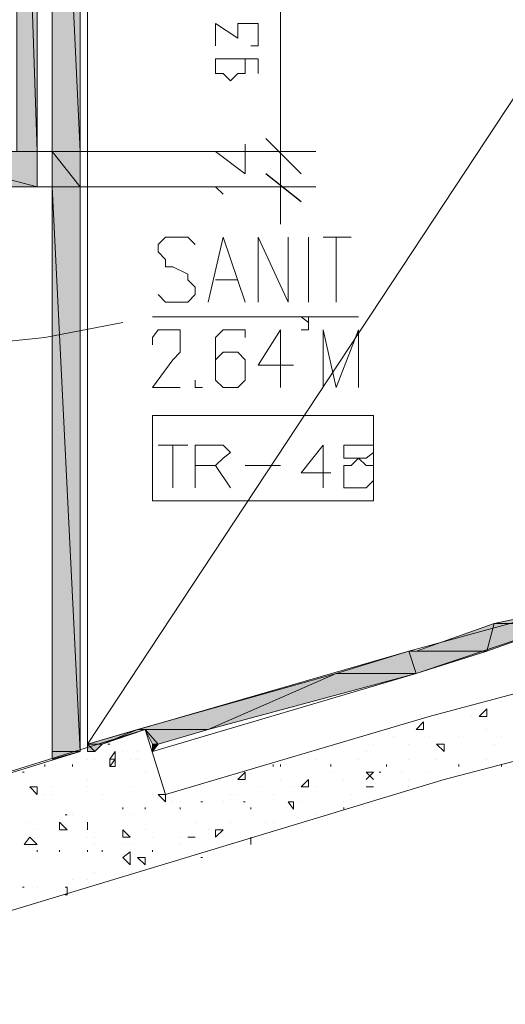
# Model space of a CAD drawing. Units: millimetres. Extents: x 1 to 200, y 3 to 240.
# Drawn here: x 97 to 101, y 67 to 76 of the extents above; entities that cross this region are included whole.
import ezdxf
from ezdxf.xclip import XClip

# ---------------------------------------------------------------- set-up
doc = ezdxf.new("R2010")
doc.units = ezdxf.units.MM
doc.header["$MEASUREMENT"] = 0
doc.layers.get('0').update_dxf_attribs({"linetype": 'CONTINUOUS'})

# ---------------------------------------------------------------- blocks, each defined once
blk = doc.blocks.new('MF278B970')
at = {"color": 0, "linetype": 'Continuous', "lineweight": 20, "true_color": 0x000006}
blk.add_lwpolyline([(199.3173, 47.5211), (150.8365, 67.0127), (146.8985, 68.4853), (142.8281, 69.6932), (138.708, 70.7025), (134.5052, 71.5299), (130.319, 72.0428), (126.0666, 72.3572), (121.7977, 72.4234), (117.6114, 72.291), (113.359, 71.8442), (109.1562, 71.2155), (105.0362, 70.322), (100.8996, 69.2465), (91.8819, 66.5163)], dxfattribs=at)

msp = doc.modelspace()

# ---------------------------------------------------------------- hatches: boundary and pattern name
at = {"true_color": 0x989898}
h = msp.add_hatch(color=0, dxfattribs=at)
h.paths.add_polyline_path([(97.094, 74.8391), (97.276, 74.8391), (97.094, 80.167)])
h.paths.add_polyline_path([(97.276, 74.8391), (97.094, 80.167), (97.276, 80.167)])
h = msp.add_hatch(color=0, dxfattribs=at)
h.paths.add_polyline_path([(97.4083, 74.8391), (97.6565, 74.8391), (97.4083, 80.167)])
h.paths.add_polyline_path([(97.6565, 74.8391), (97.4083, 80.167), (97.6565, 80.167)])
h = msp.add_hatch(color=0, dxfattribs=at)
h.paths.add_polyline_path([(96.0681, 74.5247), (97.276, 74.5247), (96.0681, 74.8391)])
h.paths.add_polyline_path([(97.276, 74.5247), (96.0681, 74.8391), (97.276, 74.8391)])
h = msp.add_hatch(color=0, dxfattribs=at)
h.paths.add_polyline_path([(97.4083, 74.5247), (97.6565, 74.5247), (97.4083, 74.8391)])
h.paths.add_polyline_path([(97.6565, 74.5247), (97.4083, 74.8391), (97.6565, 74.8391)])
msp.add_hatch(color=0, dxfattribs=at).paths.add_polyline_path([(96.0681, 74.5247), (97.276, 74.5247)])
h = msp.add_hatch(color=0, dxfattribs=at)
h.paths.add_polyline_path([(97.4083, 69.4285), (97.4083, 69.4947), (97.6565, 69.4947)])
h.paths.add_polyline_path([(97.4083, 69.4947), (97.6565, 69.4947), (97.4083, 74.5247)])
h.paths.add_polyline_path([(97.6565, 69.4947), (97.4083, 74.5247), (97.6565, 74.5247)])
at = {"true_color": 0xdbdbdb}
h = msp.add_hatch(color=0, dxfattribs=at)
h.paths.add_polyline_path([(101.3464, 70.6364), (101.9751, 70.6364), (101.9751, 70.7687)])
h.paths.add_polyline_path([(101.9751, 70.6364), (101.9751, 70.7687)])
h = msp.add_hatch(color=0, dxfattribs=at)
h.paths.add_polyline_path([(100.5852, 70.3882), (100.6514, 70.3882), (101.2802, 70.3882)])
h.paths.add_polyline_path([(100.6514, 70.3882), (101.2802, 70.3882), (101.3464, 70.6364)])
h.paths.add_polyline_path([(101.2802, 70.3882), (101.3464, 70.6364), (101.9751, 70.6364)])
h = msp.add_hatch(color=0, dxfattribs=at)
h.paths.add_polyline_path([(99.9399, 70.1896), (100.6514, 70.1896), (100.5852, 70.3882)])
h.paths.add_polyline_path([(100.6514, 70.1896), (100.5852, 70.3882), (101.2802, 70.3882)])
for points in [[(100.6514, 70.3882), (101.2802, 70.3882)], [(98.3018, 69.5608), (98.3515, 69.5608), (98.3018, 69.4947)], [(97.7227, 69.4947), (97.7889, 69.4947)]]:
    msp.add_hatch(color=0, dxfattribs=at).paths.add_polyline_path(points)
h = msp.add_hatch(color=0, dxfattribs=at)
h.paths.add_polyline_path([(98.1695, 69.6932), (98.7982, 69.6932), (99.9399, 70.1896)])
h.paths.add_polyline_path([(98.7982, 69.6932), (99.9399, 70.1896), (100.6514, 70.1896)])
h = msp.add_hatch(color=0, dxfattribs=at)
h.paths.add_polyline_path([(97.7227, 69.5608), (97.8551, 69.5608), (98.1695, 69.6932)])
h.paths.add_polyline_path([(97.8551, 69.5608), (98.1695, 69.6932), (98.2357, 69.6932)])
h = msp.add_hatch(color=0, dxfattribs=at)
h.paths.add_polyline_path([(98.3018, 69.5608), (98.3515, 69.5608), (98.2357, 69.6932)])
h.paths.add_polyline_path([(98.3515, 69.5608), (98.2357, 69.6932), (98.7982, 69.6932)])
h = msp.add_hatch(color=0, dxfattribs=at)
h.paths.add_polyline_path([(97.7227, 69.4947), (97.7889, 69.4947), (97.7227, 69.5608)])
h.paths.add_polyline_path([(97.7889, 69.4947), (97.7227, 69.5608), (97.8551, 69.5608)])

# ---------------------------------------------------------------- linework, layer by layer
at = {"color": 0, "linetype": 'Continuous', "lineweight": 20, "true_color": 0x000001}
for points in [[(97.6565, 145.9388), (97.6565, 69.4947), (97.6565, 69.4947)], [(97.7227, 81.9541), (97.7227, 69.4947), (97.7227, 69.4947)], [(97.4083, 69.4285), (97.4083, 80.167), (97.276, 80.167), (97.276, 74.5247)], [(97.276, 74.5247), (96.0681, 74.5247), (96.0681, 74.5247)]]:
    msp.add_lwpolyline(points, dxfattribs=at)
at = {"color": 0, "linetype": 'Continuous', "lineweight": 20, "true_color": 0x000004}
for points in [[(97.7227, 145.9388), (97.7227, 69.5608), (97.7227, 69.5608)], [(97.7227, 69.5608), (144.3007, 140.1475), (144.3007, 140.1475)], [(99.4435, 76.8743), (99.4435, 74.5744), (99.4435, 74.5744)], [(99.4435, 74.1938), (99.4435, 74.5247), (99.4435, 74.8391), (99.4435, 75.0873)], [(97.276, 74.8391), (99.7579, 74.8391), (99.7579, 74.8391)], [(97.276, 74.8391), (99.7579, 74.8391), (99.7579, 74.8391)], [(97.276, 74.5247), (99.7579, 74.5247), (99.7579, 74.5247)], [(94.9264, 73.8794), (95.5055, 73.6974), (96.7134, 73.1183), (97.3422, 73.1845), (98.0371, 73.3169)]]:
    msp.add_lwpolyline(points, dxfattribs=at)
at = {"color": 0, "linetype": 'Continuous', "lineweight": 20, "true_color": 0x989898}
for points in [[(97.094, 74.8391), (97.276, 74.8391), (97.094, 80.167)], [(97.276, 74.8391), (97.094, 80.167), (97.276, 80.167)], [(97.4083, 74.8391), (97.6565, 74.8391), (97.4083, 80.167)], [(97.6565, 74.8391), (97.4083, 80.167), (97.6565, 80.167)], [(96.0681, 74.5247), (97.276, 74.5247), (96.0681, 74.8391)], [(97.276, 74.5247), (96.0681, 74.8391), (97.276, 74.8391)], [(97.4083, 74.5247), (97.6565, 74.5247), (97.4083, 74.8391)], [(97.6565, 74.5247), (97.4083, 74.8391), (97.6565, 74.8391)], [(96.0681, 74.5247), (97.276, 74.5247), (97.276, 74.5247)], [(97.4083, 69.4947), (97.6565, 69.4947), (97.4083, 74.5247)], [(97.6565, 69.4947), (97.4083, 74.5247), (97.6565, 74.5247)], [(97.4083, 69.4285), (97.4083, 69.4947), (97.6565, 69.4947)]]:
    msp.add_lwpolyline(points, close=True, dxfattribs=at)
at = {"color": 0, "linetype": 'Continuous', "lineweight": 20, "true_color": 0x000007}
for points in [[(98.8644, 75.7823), (98.8644, 75.9808), (99.063, 75.8484), (99.063, 75.9146), (99.063, 75.9808), (99.1292, 75.9808), (99.1788, 75.9808), (99.245, 75.9808), (99.245, 75.9146), (99.245, 75.8484), (99.245, 75.7823), (99.1788, 75.7823)], [(98.9968, 75.6664), (99.063, 75.6664), (99.1292, 75.6664), (99.1292, 75.6003), (99.1292, 75.5341), (99.063, 75.5341), (98.9968, 75.4679), (98.9306, 75.5341), (98.8644, 75.5341), (98.8644, 75.6003), (98.8644, 75.6664), (98.9306, 75.6664), (98.9968, 75.6664), (99.1292, 75.6664), (99.1788, 75.6664), (99.245, 75.6664), (99.245, 75.6003), (99.245, 75.5341)], [(99.245, 74.8391), (98.8644, 74.8391), (99.1292, 74.6406), (99.1292, 74.9053)], [(99.245, 74.5247), (98.8644, 74.5247), (98.9306, 74.4586), (98.9306, 74.4586)], [(99.6917, 73.3665), (99.6917, 73.3169), (99.6255, 73.3665), (99.6917, 73.3665), (99.6917, 73.3169), (99.6917, 73.2507), (99.6255, 73.2507)], [(98.3018, 73.1183), (98.3018, 73.1845), (98.3515, 73.2507), (98.4177, 73.2507), (98.4839, 73.2507), (98.55, 73.2507), (98.55, 73.1845), (98.55, 73.1183), (98.55, 73.0521), (98.4839, 72.9859), (98.3018, 72.7377), (98.55, 72.7377)], [(99.1292, 73.1845), (99.1292, 73.2507), (99.063, 73.2507), (98.9968, 73.2507), (98.9306, 73.2507), (98.8644, 73.1845), (98.8644, 73.0521), (98.8644, 72.9363), (98.8644, 72.8039), (98.9306, 72.7377), (98.9968, 72.7377), (99.063, 72.7377), (99.1292, 72.8039), (99.1292, 72.8701), (99.1292, 72.9363), (99.1292, 72.9859), (99.063, 73.0521), (98.9968, 73.0521), (98.9306, 73.0521), (98.8644, 72.9859), (98.8644, 72.9363)], [(99.4435, 72.7377), (99.4435, 73.2507), (99.245, 72.9363), (99.5594, 72.9363)], [(99.8241, 72.7377), (99.8241, 73.2507), (99.9399, 72.7377), (100.1385, 73.2507), (100.1385, 72.7377)], [(98.6824, 72.8039), (98.6824, 72.7377), (98.7486, 72.7377)], [(98.3515, 72.2248), (98.6162, 72.2248), (98.6162, 72.2248)], [(98.4839, 72.2248), (98.4839, 71.8442), (98.4839, 71.8442)], [(98.6824, 71.8442), (98.6824, 72.2248), (98.8644, 72.2248), (98.9306, 72.2248), (98.9968, 72.1586), (98.9306, 72.109), (98.8644, 72.0428), (98.6824, 72.0428)], [(99.8241, 71.8442), (99.8241, 72.2248), (99.6255, 71.9766), (99.8903, 71.9766)], [(98.8644, 72.0428), (98.9968, 71.8442), (98.9968, 71.8442)], [(99.1292, 72.0428), (99.4435, 72.0428), (99.4435, 72.0428)], [(101.214, 69.809), (101.2802, 69.8752), (101.2802, 69.8752)], [(101.214, 69.809), (101.2802, 69.809), (101.2802, 69.809)], [(101.2802, 69.809), (101.2802, 69.8752), (101.2802, 69.8752)], [(100.6514, 69.6932), (100.7176, 69.7594), (100.7176, 69.7594)], [(100.7176, 69.6932), (100.7176, 69.7594), (100.7176, 69.7594)], [(100.6514, 69.6932), (100.7176, 69.6932), (100.7176, 69.6932)], [(97.9213, 69.5608), (97.9047, 69.5608), (97.9047, 69.5608)], [(100.8334, 69.5608), (100.8996, 69.5608), (100.8996, 69.5608)], [(100.8334, 69.5608), (100.8996, 69.4947), (100.8996, 69.4947)], [(100.8996, 69.4947), (100.8996, 69.5608), (100.8996, 69.5608)], [(97.9213, 69.4285), (97.9709, 69.4947), (97.9709, 69.4947)], [(97.9709, 69.4285), (97.9709, 69.4947), (97.9709, 69.4947)], [(97.3422, 69.3623), (97.3422, 69.3788), (97.3422, 69.3788)], [(97.5903, 69.3623), (97.5903, 69.3788), (97.5903, 69.3788)], [(97.9213, 69.3623), (97.9709, 69.4285), (97.9709, 69.4285)], [(97.9213, 69.4285), (97.9709, 69.4285), (97.9709, 69.4285)], [(97.9213, 69.4285), (97.9709, 69.4285), (97.9709, 69.4285)], [(97.9213, 69.4285), (97.9213, 69.3623), (97.9213, 69.3623)], [(97.9213, 69.3623), (97.9709, 69.4285), (97.9709, 69.4285)], [(97.9709, 69.3623), (97.9709, 69.4285), (97.9709, 69.4285)], [(99.3774, 69.3623), (99.3774, 69.3788), (99.3774, 69.3788)], [(99.4435, 69.3623), (99.4435, 69.3788), (99.4435, 69.3788)], [(99.8903, 69.3623), (99.8903, 69.3788), (99.8903, 69.3788)], [(100.3867, 69.3623), (100.3867, 69.3788), (100.3867, 69.3788)], [(101.032, 69.3623), (101.032, 69.3788), (101.032, 69.3788)], [(101.032, 69.3623), (101.032, 69.3788), (101.032, 69.3788)], [(101.4126, 69.3623), (101.4126, 69.3788), (101.4126, 69.3788)], [(101.4126, 69.3623), (101.4126, 69.3788), (101.4126, 69.3788)], [(97.1601, 69.3126), (97.1436, 69.3126), (97.1436, 69.3126)], [(97.9213, 69.3623), (97.9709, 69.3623), (97.9709, 69.3623)], [(99.063, 69.2465), (99.1292, 69.3126), (99.1292, 69.3126)], [(99.1292, 69.2465), (99.1292, 69.3126), (99.1292, 69.3126)], [(100.2047, 69.3126), (100.2709, 69.3126), (100.2709, 69.3126)], [(100.2047, 69.3126), (100.2709, 69.2465), (100.2709, 69.2465)], [(100.2047, 69.2465), (100.2709, 69.3126), (100.2709, 69.3126)], [(100.337, 69.3126), (100.3205, 69.3126), (100.3205, 69.3126)], [(99.063, 69.2465), (99.1292, 69.2465), (99.1292, 69.2465)], [(99.6255, 69.1803), (99.6917, 69.2465), (99.6917, 69.2465)], [(99.6255, 69.1803), (99.6917, 69.2465), (99.6917, 69.2465)], [(99.6917, 69.1803), (99.6917, 69.2465), (99.6917, 69.2465)], [(99.6917, 69.1803), (99.6917, 69.2465), (99.6917, 69.2465)], [(97.2098, 69.1803), (97.276, 69.1803), (97.276, 69.1803)], [(97.2098, 69.1803), (97.276, 69.1141), (97.276, 69.1141)], [(97.276, 69.1141), (97.276, 69.1803), (97.276, 69.1803)], [(98.3515, 69.1141), (98.4177, 69.1141), (98.4177, 69.1141)], [(98.3515, 69.1141), (98.4177, 69.0479), (98.4177, 69.0479)], [(98.4177, 69.0479), (98.4177, 69.1141), (98.4177, 69.1141)], [(99.6255, 69.1803), (99.6917, 69.1803), (99.6917, 69.1803)], [(99.6255, 69.1803), (99.6917, 69.1803), (99.6917, 69.1803)], [(100.2047, 69.1803), (100.2709, 69.1803), (100.2709, 69.1803)], [(100.2047, 69.1803), (100.2709, 69.1803), (100.2709, 69.1803)], [(98.7486, 69.0479), (98.732, 69.0479), (98.732, 69.0479)], [(99.1292, 69.0479), (99.1126, 69.0479), (99.1126, 69.0479)], [(99.5097, 69.0479), (99.5594, 69.0479), (99.5594, 69.0479)], [(99.5097, 69.0479), (99.5594, 68.9817), (99.5594, 68.9817)], [(99.5594, 68.9817), (99.5594, 69.0479), (99.5594, 69.0479)], [(97.5407, 68.9321), (97.5242, 68.9321), (97.5242, 68.9321)], [(98.0371, 68.9817), (98.0371, 68.9983), (98.0371, 68.9983)], [(98.0371, 68.9817), (98.0371, 68.9983), (98.0371, 68.9983)], [(98.2357, 68.9817), (98.2357, 68.9983), (98.2357, 68.9983)], [(98.55, 68.9817), (98.55, 68.9983), (98.55, 68.9983)], [(99.1788, 68.9817), (99.1788, 68.9983), (99.1788, 68.9983)], [(100.0061, 68.9817), (100.0061, 68.9983), (100.0061, 68.9983)], [(97.4745, 68.7997), (97.4745, 68.8659), (97.4745, 68.8659)], [(97.5407, 68.7997), (97.4745, 68.8659), (97.4745, 68.8659)], [(97.7227, 68.8659), (97.7227, 68.7997), (97.7227, 68.7997)], [(97.7227, 68.7997), (97.7227, 68.8659), (97.7227, 68.8659)], [(97.4745, 68.7997), (97.5407, 68.7997), (97.5407, 68.7997)], [(98.0371, 68.7335), (98.0371, 68.7997), (98.0371, 68.7997)], [(98.1033, 68.7335), (98.0371, 68.7997), (98.0371, 68.7997)], [(98.8644, 68.7997), (98.9306, 68.7997), (98.9306, 68.7997)], [(98.8644, 68.7997), (98.8644, 68.7335), (98.8644, 68.7335)], [(98.8644, 68.7335), (98.9306, 68.7997), (98.9306, 68.7997)], [(97.1601, 68.6673), (97.2098, 68.7335), (97.2098, 68.7335)], [(97.1601, 68.6673), (97.276, 68.6673), (97.276, 68.6673)], [(97.276, 68.6673), (97.2098, 68.7335), (97.2098, 68.7335)], [(98.0371, 68.7335), (98.1033, 68.7335), (98.1033, 68.7335)], [(98.6162, 68.7335), (98.6824, 68.7335), (98.6824, 68.7335)], [(98.6824, 68.7335), (98.6162, 68.7335), (98.6162, 68.7335)], [(99.1788, 68.6673), (99.1788, 68.7335), (99.1788, 68.7335)], [(99.1788, 68.6673), (99.1788, 68.7335), (99.1788, 68.7335)], [(97.276, 68.6011), (97.276, 68.6177), (97.276, 68.6177)], [(97.4745, 68.6011), (97.4745, 68.6177), (97.4745, 68.6177)], [(97.7227, 68.6011), (97.7227, 68.6177), (97.7227, 68.6177)], [(97.8551, 68.6011), (97.8551, 68.6177), (97.8551, 68.6177)], [(98.0371, 68.5515), (98.1033, 68.6011), (98.1033, 68.6011)], [(98.1033, 68.4853), (98.1033, 68.6011), (98.1033, 68.6011)], [(98.3018, 68.6011), (98.3018, 68.6177), (98.3018, 68.6177)], [(98.0371, 68.5515), (98.1033, 68.4853), (98.1033, 68.4853)], [(98.1695, 68.5515), (98.2357, 68.5515), (98.2357, 68.5515)], [(98.1695, 68.5515), (98.2357, 68.4853), (98.2357, 68.4853)], [(98.2357, 68.4853), (98.2357, 68.5515), (98.2357, 68.5515)], [(98.7486, 68.5515), (98.732, 68.5515), (98.732, 68.5515)], [(97.1601, 68.2868), (97.1436, 68.2868), (97.1436, 68.2868)], [(97.5407, 68.2868), (97.5242, 68.2868), (97.5242, 68.2868)], [(97.5407, 68.2206), (97.5407, 68.2868), (97.5407, 68.2868)], [(97.5407, 68.2206), (97.5407, 68.2868), (97.5407, 68.2868)], [(97.5407, 68.2206), (97.5242, 68.2206), (97.5242, 68.2206)]]:
    msp.add_lwpolyline(points, dxfattribs=at)
at = {"color": 0, "linetype": 'Continuous', "lineweight": 25, "true_color": 0x000004}
for points in [[(99.3112, 74.9549), (99.6255, 74.6406), (99.6255, 74.6406)], [(99.3112, 74.9549), (99.6255, 74.6406), (99.6255, 74.6406)], [(99.6255, 74.3924), (99.3112, 74.6406), (99.3112, 74.6406)]]:
    msp.add_lwpolyline(points, dxfattribs=at)
at = {"color": 0, "linetype": 'Continuous', "lineweight": 20, "true_color": 0x000002}
for points in [[(98.6824, 74.0118), (98.6162, 74.078), (98.55, 74.078), (98.4839, 74.078), (98.4177, 74.078), (98.3515, 74.0118), (98.3515, 73.9456), (98.4177, 73.8794), (98.4177, 73.8132), (98.4839, 73.8132), (98.6162, 73.7471), (98.6162, 73.6974), (98.6824, 73.6312), (98.6824, 73.5651), (98.6162, 73.4989), (98.55, 73.4989), (98.4839, 73.4989), (98.4177, 73.4989), (98.3515, 73.5651)], [(98.7982, 73.4989), (98.9306, 74.078), (99.1292, 73.4989)], [(99.245, 73.4989), (99.245, 74.078), (99.5097, 73.4989), (99.5097, 74.078)], [(99.6917, 73.4989), (99.6917, 74.078), (99.6917, 74.078)], [(99.8241, 74.078), (100.0723, 74.078), (100.0723, 74.078)], [(99.9399, 74.078), (99.9399, 73.4989), (99.9399, 73.4989)], [(98.8644, 73.6974), (99.063, 73.6974), (99.063, 73.6974)], [(98.3018, 73.3665), (100.1385, 73.3665), (100.1385, 73.3665)]]:
    msp.add_lwpolyline(points, dxfattribs=at)
at = {"color": 0, "linetype": 'Continuous', "lineweight": 20, "true_color": 0x00000b}
for points in [[(128.5982, 73.4327), (124.594, 73.6312), (120.5401, 73.6312), (116.4697, 73.4327), (112.4655, 72.9859), (108.4613, 72.3572), (104.5233, 71.4637), (100.5852, 70.3882), (97.7227, 69.5608)], [(101.9751, 70.6364), (100.6514, 70.1896), (100.6514, 70.1896)], [(100.6514, 70.1896), (98.3018, 69.4947), (98.3018, 69.4947)]]:
    msp.add_lwpolyline(points, dxfattribs=at)
at = {"color": 0, "linetype": 'Continuous', "lineweight": 20, "true_color": 0x000007}
for points in [[(100.2709, 72.4895), (98.3018, 72.4895), (98.3018, 71.7284), (100.2709, 71.7284)], [(100.0723, 72.2248), (100.0061, 72.2248), (100.0061, 72.1586), (100.0061, 72.109), (100.0723, 72.109), (100.1385, 72.109), (100.2047, 72.0428), (100.2709, 72.0428), (100.2709, 71.9766), (100.2709, 71.9104), (100.2047, 71.8442), (100.0723, 71.8442), (100.0061, 71.8442), (100.0061, 71.9104), (100.0061, 71.9766), (100.0061, 72.0428), (100.0723, 72.0428), (100.1385, 72.109), (100.2047, 72.109), (100.2709, 72.1586), (100.2709, 72.2248), (100.2047, 72.2248)], [(101.4126, 69.9414), (101.4126, 69.9414)], [(101.032, 69.8752), (101.032, 69.8752)], [(101.1478, 69.809), (101.1478, 69.809)], [(101.2802, 69.6932), (101.2802, 69.6932)], [(101.2802, 69.6932), (101.2802, 69.6932)], [(101.2802, 69.6932), (101.2802, 69.6932)], [(101.2802, 69.6932), (101.2802, 69.6932)], [(100.2709, 69.5608), (100.2709, 69.5608)], [(100.4529, 69.627), (100.4529, 69.627)], [(100.5852, 69.5608), (100.5852, 69.5608)], [(100.7672, 69.627), (100.7672, 69.627)], [(101.032, 69.627), (101.032, 69.627)], [(101.3464, 69.5608), (101.3464, 69.5608)], [(101.4126, 69.627), (101.4126, 69.627)], [(98.0371, 69.4947), (98.0371, 69.4947)], [(98.1695, 69.4947), (98.1695, 69.4947)], [(100.2047, 69.4947), (100.2047, 69.4947)], [(97.7227, 69.4285), (97.7227, 69.4285)], [(97.7889, 69.4285), (97.7889, 69.4285)], [(98.1033, 69.4285), (98.1033, 69.4285)], [(98.1695, 69.4285), (98.1695, 69.4285)], [(99.6917, 69.4285), (99.6917, 69.4285)], [(99.7579, 69.4285), (99.7579, 69.4285)], [(100.1385, 69.4285), (100.1385, 69.4285)], [(100.5852, 69.4285), (100.5852, 69.4285)], [(100.8334, 69.4285), (100.8334, 69.4285)], [(101.2802, 69.4285), (101.2802, 69.4285)], [(98.2357, 69.3126), (98.2357, 69.3126)], [(99.8903, 69.3126), (99.8903, 69.3126)], [(100.2709, 69.3126), (100.2709, 69.3126)], [(100.5191, 69.3126), (100.5191, 69.3126)], [(100.7672, 69.3126), (100.7672, 69.3126)], [(101.032, 69.3126), (101.032, 69.3126)], [(101.032, 69.3126), (101.032, 69.3126)], [(97.7227, 69.2465), (97.7227, 69.2465)], [(99.4435, 69.2465), (99.4435, 69.2465)], [(100.0061, 69.2465), (100.0061, 69.2465)], [(100.2047, 69.2465), (100.2047, 69.2465)], [(100.5852, 69.2465), (100.5852, 69.2465)], [(97.2098, 69.1803), (97.2098, 69.1803)], [(97.3422, 69.1141), (97.3422, 69.1141)], [(97.4083, 69.1803), (97.4083, 69.1803)], [(97.4083, 69.1141), (97.4083, 69.1141)], [(97.7227, 69.1803), (97.7227, 69.1803)], [(97.8551, 69.1141), (97.8551, 69.1141)], [(98.1033, 69.1803), (98.1033, 69.1803)], [(98.3018, 69.1141), (98.3018, 69.1141)], [(98.9968, 69.1141), (98.9968, 69.1141)], [(99.063, 69.1141), (99.063, 69.1141)], [(99.245, 69.1803), (99.245, 69.1803)], [(99.3774, 69.1141), (99.3774, 69.1141)], [(99.5594, 69.1803), (99.5594, 69.1803)], [(99.7579, 69.1803), (99.7579, 69.1803)], [(100.0723, 69.1141), (100.0723, 69.1141)], [(100.2709, 69.1803), (100.2709, 69.1803)], [(100.5852, 69.1803), (100.5852, 69.1803)], [(98.4839, 69.0479), (98.4839, 69.0479)], [(98.55, 69.0479), (98.55, 69.0479)], [(98.9306, 69.0479), (98.9306, 69.0479)], [(99.5594, 69.0479), (99.5594, 69.0479)], [(99.6255, 69.0479), (99.6255, 69.0479)], [(100.0061, 69.0479), (100.0061, 69.0479)], [(97.5903, 68.9321), (97.5903, 68.9321)], [(98.1033, 68.9321), (98.1033, 68.9321)], [(99.7579, 68.9321), (99.7579, 68.9321)], [(99.8241, 68.9321), (99.8241, 68.9321)], [(97.2098, 68.8659), (97.2098, 68.8659)], [(97.7227, 68.8659), (97.7227, 68.8659)], [(97.7227, 68.8659), (97.7227, 68.8659)], [(98.6824, 68.8659), (98.6824, 68.8659)], [(98.9968, 68.8659), (98.9968, 68.8659)], [(99.3112, 68.8659), (99.3112, 68.8659)], [(99.3774, 68.8659), (99.3774, 68.8659)], [(97.276, 68.7997), (97.276, 68.7997)], [(98.2357, 68.7997), (98.2357, 68.7997)], [(98.7982, 68.7997), (98.7982, 68.7997)], [(98.9306, 68.7997), (98.9306, 68.7997)], [(97.276, 68.7335), (97.276, 68.7335)], [(97.276, 68.6673), (97.276, 68.6673)], [(97.7227, 68.7335), (97.7227, 68.7335)], [(97.7889, 68.7335), (97.7889, 68.7335)], [(97.7889, 68.6673), (97.7889, 68.6673)], [(98.0371, 68.6673), (98.0371, 68.6673)], [(98.1033, 68.6673), (98.1033, 68.6673)], [(98.1033, 68.6673), (98.1033, 68.6673)], [(98.3018, 68.7335), (98.3018, 68.7335)], [(98.55, 68.7335), (98.55, 68.7335)], [(98.55, 68.6673), (98.55, 68.6673)], [(98.6162, 68.7335), (98.6162, 68.7335)], [(98.9968, 68.6673), (98.9968, 68.6673)], [(97.276, 68.5515), (97.276, 68.5515)], [(98.55, 68.5515), (98.55, 68.5515)], [(97.7889, 68.4191), (97.7889, 68.4191)], [(98.1033, 68.4191), (98.1033, 68.4191)], [(98.1033, 68.4191), (98.1033, 68.4191)], [(98.1033, 68.4191), (98.1033, 68.4191)], [(97.5903, 68.353), (97.5903, 68.353)], [(97.5903, 68.353), (97.5903, 68.353)], [(97.7227, 68.353), (97.7227, 68.353)], [(97.276, 68.2868), (97.276, 68.2868)], [(97.5903, 68.2206), (97.5903, 68.2206)], [(97.5903, 68.2206), (97.5903, 68.2206)], [(97.5903, 68.2206), (97.5903, 68.2206)]]:
    msp.add_lwpolyline(points, close=True, dxfattribs=at)
at = {"color": 0, "linetype": 'Continuous', "lineweight": 20, "true_color": 0x000006}
for points in [[(110.9432, 72.109), (105.7973, 71.1493), (100.7672, 69.809), (98.4177, 69.1141)], [(98.4177, 69.1141), (98.2357, 69.6932), (91.0545, 67.4595)], [(91.0545, 67.4595), (97.6565, 69.4947), (97.6565, 69.4947)]]:
    msp.add_lwpolyline(points, dxfattribs=at)
at = {"color": 0, "linetype": 'Continuous', "lineweight": 20, "true_color": 0xdbdbdb}
for points in [[(101.3464, 70.6364), (101.9751, 70.6364), (101.9751, 70.7687)], [(100.6514, 70.3882), (101.2802, 70.3882), (101.3464, 70.6364)], [(101.2802, 70.3882), (101.3464, 70.6364), (101.9751, 70.6364)], [(99.9399, 70.1896), (100.6514, 70.1896), (100.5852, 70.3882)], [(100.5852, 70.3882), (100.6514, 70.3882), (101.2802, 70.3882)], [(100.6514, 70.1896), (100.5852, 70.3882), (101.2802, 70.3882)], [(100.6514, 70.3882), (101.2802, 70.3882), (101.2802, 70.3882)], [(98.1695, 69.6932), (98.7982, 69.6932), (99.9399, 70.1896)], [(98.7982, 69.6932), (99.9399, 70.1896), (100.6514, 70.1896)], [(97.7227, 69.5608), (97.8551, 69.5608), (98.1695, 69.6932)], [(97.8551, 69.5608), (98.1695, 69.6932), (98.2357, 69.6932)], [(98.3018, 69.5608), (98.3515, 69.5608), (98.2357, 69.6932)], [(98.3515, 69.5608), (98.2357, 69.6932), (98.7982, 69.6932)], [(97.7227, 69.4947), (97.7889, 69.4947), (97.7227, 69.5608)], [(97.7889, 69.4947), (97.7227, 69.5608), (97.8551, 69.5608)], [(98.3018, 69.5608), (98.3515, 69.5608), (98.3018, 69.4947)], [(97.7227, 69.4947), (97.7889, 69.4947), (97.7889, 69.4947)]]:
    msp.add_lwpolyline(points, close=True, dxfattribs=at)

# ---------------------------------------------------------------- block references
at = {"color": 0, "true_color": 0xffffff}
ref = msp.add_blockref('MF278B970', (0, 0), dxfattribs=at)
XClip(ref).set_block_clipping_path([(1.0589661319, 2.9121568627), (199.6151158645, 239.591087344)])

doc.saveas('drawing.dxf')
